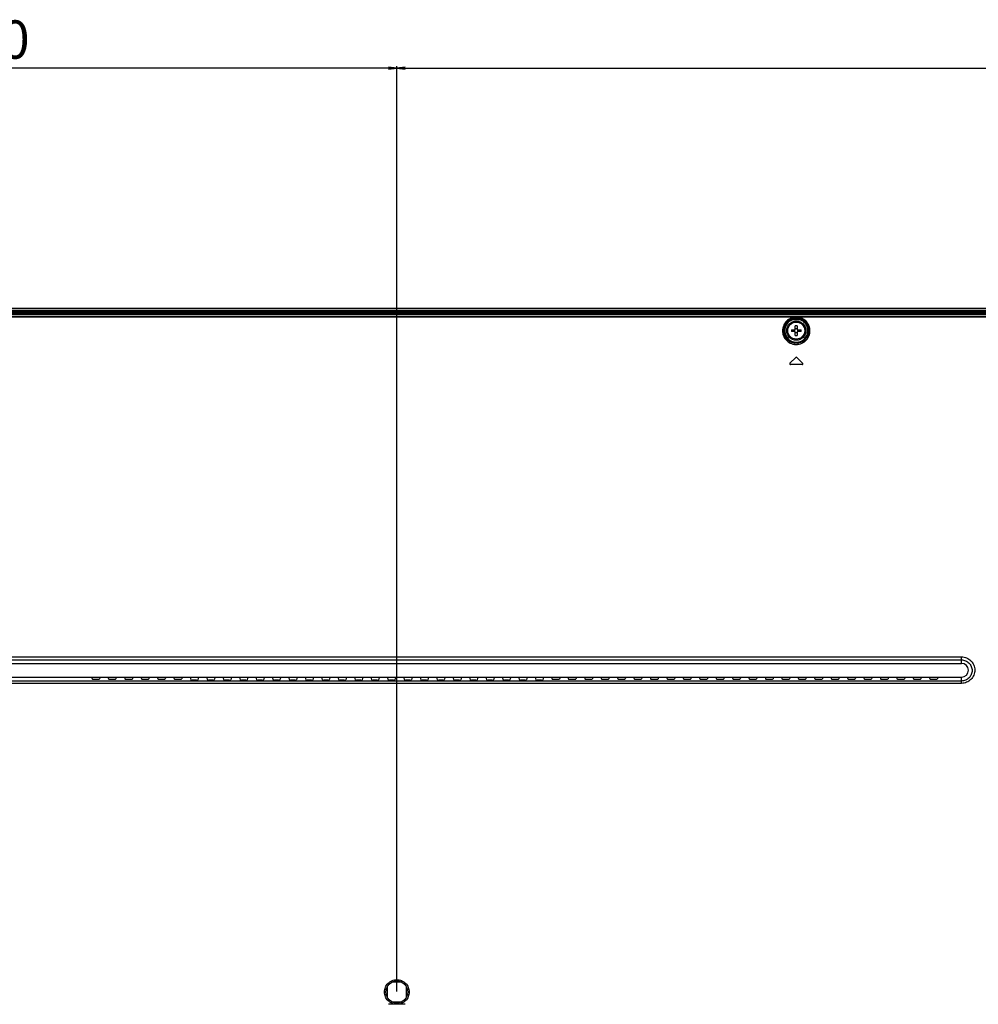
# Model space of a CAD drawing. Units: millimetres. Extents: x 0 to 4572, y 0 to 3810.
# Drawn here: x 3617 to 3967, y 2007 to 2367 of the extents above; entities that cross this region are included whole.
import ezdxf

# ---------------------------------------------------------------- set-up
doc = ezdxf.new("R2010")
doc.units = ezdxf.units.MM
doc.header["$LTSCALE"] = 251.46
doc.layers.get('0').update_dxf_attribs({"linetype": 'CONTINUOUS'})
for name, color, linetype in [('3_ALL_AXES', 7, 'CONTINUOUS'), ('7_ALL_FEATURES', 7, 'CONTINUOUS'), ('DEF_DRAFT_DIM', 7, 'CONTINUOUS')]:
    doc.layers.add(name, color=color, linetype=linetype)
doc.styles.get("Standard").update_dxf_attribs({"font": 'txt', "width": 0.8})
doc.dimstyles.new('DIMSTYLE_1', dxfattribs={"dimtxt": 14, "dimasz": 3, "dimexe": 0.8, "dimexo": 0.2, "dimgap": 3.5, "dimtad": 1, "dimdec": 0, "dimdsep": 46, "dimtxsty": 'Standard', "dimblk": 'OPEN', "dimblk1": 'OPEN', "dimblk2": 'OPEN', "dimcen": 0.09, "dimadec": 0, "dimazin": 2, "dimtp": 0.8, "dimtm": 0.8, "dimtfac": 1, "dimtdec": 0, "dimtofl": 0, "dimtmove": 0, "dimatfit": 3, "dimldrblk": 'OPEN', "dimfxl": 1, "dimtolj": 1, "dimarcsym": 0})
doc.dimstyles.new('DIMSTYLE_5', dxfattribs={"dimtxt": 14, "dimasz": 3, "dimexe": 0.8, "dimexo": 0.2, "dimgap": 3.5, "dimtad": 1, "dimdec": 0, "dimdsep": 46, "dimtxsty": 'Standard', "dimblk": 'OPEN', "dimblk1": 'OPEN', "dimblk2": 'OPEN', "dimcen": 0.09, "dimadec": 0, "dimazin": 2, "dimtp": 0.5, "dimtm": 0.5, "dimtfac": 1, "dimtdec": 0, "dimtofl": 0, "dimtmove": 0, "dimatfit": 3, "dimldrblk": 'OPEN', "dimfxl": 1, "dimtolj": 1, "dimarcsym": 0})

# ---------------------------------------------------------------- blocks, each defined once
blk = doc.blocks.new('_OPEN')
at = {"color": 0, "linetype": 'ByBlock'}
for p, q in [((0, 0), (-1, 0.12)), ((-1, -0.12), (0, 0)), ((-1, 0), (0, 0))]:
    blk.add_line(p, q, dxfattribs=at)
blk = doc.blocks.new('*D19')
at = {"layer": 'DEF_DRAFT_DIM', "color": 2, "linetype": 'Continuous', "transparency": 16777216}
for p, q in [((3455.11, 2011.97), (3455.11, 2350.15)), ((3755.11, 2011.97), (3755.11, 2350.15)), ((3455.11, 2349.35), (3605.11, 2349.35)), ((3755.11, 2349.35), (3605.11, 2349.35))]:
    blk.add_line(p, q, dxfattribs=at)
at = {"layer": 'DEF_DRAFT_DIM', "color": 2, "linetype": 'Continuous', "transparency": 16777216, "xscale": 3, "yscale": 3, "zscale": 3, "rotation": 180}
blk.add_blockref('_OPEN', (3455.11, 2349.35), dxfattribs=at)
at = {"layer": 'DEF_DRAFT_DIM', "color": 2, "linetype": 'Continuous', "transparency": 16777216, "xscale": 3, "yscale": 3, "zscale": 3}
blk.add_blockref('_OPEN', (3755.11, 2349.35), dxfattribs=at)
at = {"layer": 'DEF_DRAFT_DIM', "color": 2, "linetype": 'Continuous', "transparency": 16777216, "insert": (3605.11, 2366.85), "char_height": 14, "width": 33.6, "attachment_point": 2, "line_spacing_factor": 0.9}
blk.add_mtext('300', dxfattribs=at)
blk = doc.blocks.new('*D20')
at = {"layer": 'DEF_DRAFT_DIM', "color": 2, "linetype": 'Continuous', "transparency": 16777216}
for p, q in [((3755.11, 2011.97), (3755.11, 2350.15)), ((4226.91, 2258.8), (4226.91, 2350.15)), ((3755.11, 2349.35), (3991.01, 2349.35)), ((4226.91, 2349.35), (3991.01, 2349.35))]:
    blk.add_line(p, q, dxfattribs=at)
at = {"layer": 'DEF_DRAFT_DIM', "color": 2, "linetype": 'Continuous', "transparency": 16777216, "xscale": 3, "yscale": 3, "zscale": 3, "rotation": 180}
blk.add_blockref('_OPEN', (3755.11, 2349.35), dxfattribs=at)
at = {"layer": 'DEF_DRAFT_DIM', "color": 2, "linetype": 'Continuous', "transparency": 16777216, "xscale": 3, "yscale": 3, "zscale": 3}
blk.add_blockref('_OPEN', (4226.91, 2349.35), dxfattribs=at)
at = {"layer": 'DEF_DRAFT_DIM', "color": 2, "linetype": 'Continuous', "transparency": 16777216, "insert": (3991.01, 2366.85), "char_height": 14, "width": 33.6, "attachment_point": 2, "line_spacing_factor": 0.9}
blk.add_mtext('472', dxfattribs=at)

msp = doc.modelspace()

# ---------------------------------------------------------------- linework, layer by layer
at = {"layer": '3_ALL_AXES', "color": 7, "linetype": 'Continuous'}
for p, q in [((4223.114, 2259.268), (2987.114, 2259.268)), ((2999.135, 2258.581), (4211.092, 2258.581)), ((4211.092, 2258.448), (2999.135, 2258.448)), ((3756.871, 2015.354), (3753.356, 2015.354)), ((3751.528, 2013.537), (3751.528, 2009.999)), ((3758.7, 2009.999), (3758.7, 2013.537)), ((3753.356, 2008.182), (3756.871, 2008.182)), ((3752.114, 2007.475), (3758.114, 2007.475))]:
    msp.add_line(p, q, dxfattribs=at)
for radius in [3.5, 3.1]:
    msp.add_circle((3901.014, 2253.468), radius, dxfattribs=at)
at = {"layer": '7_ALL_FEATURES', "color": 7, "linetype": 'Continuous'}
for p, q in [((4223.945, 2261.568), (2986.283, 2261.568)), ((4223.945, 2261.468), (2986.283, 2261.468)), ((2986.283, 2260.809), (4223.945, 2260.809)), ((2986.283, 2260.368), (4223.945, 2260.368)), ((2986.636, 2259.918), (4223.592, 2259.918)), ((2986.636, 2259.623), (4223.592, 2259.623)), ((3897.447, 2256.232), (3897.684, 2256.049)), ((3900.561, 2257.877), (3900.561, 2258.218)), ((3901.467, 2258.218), (3900.561, 2258.218)), ((3901.467, 2257.877), (3900.561, 2257.877)), ((3900.606, 2257.481), (3900.606, 2257.781)), ((3900.606, 2257.781), (3901.422, 2257.781)), ((3900.606, 2257.481), (3901.422, 2257.481)), ((3901.422, 2257.781), (3901.422, 2257.481)), ((3901.467, 2257.877), (3901.467, 2258.218)), ((3904.343, 2256.049), (3904.58, 2256.233)), ((3899.274, 2253.818), (3900.664, 2253.818)), ((3900.664, 2253.118), (3899.274, 2253.118)), ((3900.664, 2253.818), (3900.664, 2255.207)), ((3900.664, 2251.729), (3900.664, 2253.118)), ((3901.364, 2255.207), (3901.364, 2253.818)), ((3901.364, 2253.818), (3902.753, 2253.818)), ((3901.364, 2253.118), (3901.364, 2251.729)), ((3902.753, 2253.118), (3901.364, 2253.118)), ((3898.702, 2241.58), (3900.802, 2243.68)), ((3901.226, 2243.68), (3903.326, 2241.58)), ((3903.114, 2241.068), (3898.914, 2241.068)), ((3248.864, 2134.282), (3961.364, 2134.282)), ((3961.364, 2131.868), (3961.364, 2134.282)), ((3248.864, 2133.132), (3961.364, 2133.132)), ((3248.864, 2131.868), (3961.364, 2131.868)), ((3248.864, 2126.868), (3961.364, 2126.868)), ((3643.599, 2126.868), (3643.792, 2126.191)), ((3646.728, 2126.868), (3646.535, 2126.191)), ((3649.599, 2126.868), (3649.792, 2126.191)), ((3652.728, 2126.868), (3652.535, 2126.191)), ((3655.599, 2126.868), (3655.792, 2126.191)), ((3658.728, 2126.868), (3658.535, 2126.191)), ((3661.599, 2126.868), (3661.792, 2126.191)), ((3664.728, 2126.868), (3664.535, 2126.191)), ((3667.599, 2126.868), (3667.792, 2126.191)), ((3670.728, 2126.868), (3670.535, 2126.191)), ((3673.599, 2126.868), (3673.792, 2126.191)), ((3676.728, 2126.868), (3676.535, 2126.191)), ((3679.599, 2126.868), (3679.897, 2125.822)), ((3682.728, 2126.868), (3682.431, 2125.822)), ((3685.599, 2126.868), (3685.897, 2125.822)), ((3688.728, 2126.868), (3688.431, 2125.822)), ((3691.599, 2126.868), (3691.897, 2125.822)), ((3694.728, 2126.868), (3694.431, 2125.822)), ((3697.599, 2126.868), (3697.897, 2125.822)), ((3700.728, 2126.868), (3700.431, 2125.822)), ((3703.599, 2126.868), (3703.897, 2125.822)), ((3706.728, 2126.868), (3706.431, 2125.822)), ((3709.599, 2126.868), (3709.897, 2125.822)), ((3712.728, 2126.868), (3712.431, 2125.822)), ((3715.599, 2126.868), (3715.897, 2125.822)), ((3718.728, 2126.868), (3718.431, 2125.822)), ((3721.599, 2126.868), (3721.897, 2125.822)), ((3724.728, 2126.868), (3724.431, 2125.822)), ((3727.599, 2126.868), (3727.897, 2125.822)), ((3730.728, 2126.868), (3730.431, 2125.822)), ((3733.599, 2126.868), (3733.897, 2125.822)), ((3736.728, 2126.868), (3736.431, 2125.822)), ((3739.599, 2126.868), (3739.897, 2125.822)), ((3742.728, 2126.868), (3742.431, 2125.822)), ((3745.599, 2126.868), (3745.897, 2125.822)), ((3748.728, 2126.868), (3748.431, 2125.822)), ((3751.599, 2126.868), (3751.897, 2125.822)), ((3754.728, 2126.868), (3754.431, 2125.822)), ((3757.599, 2126.868), (3757.897, 2125.822)), ((3760.728, 2126.868), (3760.431, 2125.822)), ((3763.599, 2126.868), (3763.897, 2125.822)), ((3766.728, 2126.868), (3766.431, 2125.822)), ((3769.599, 2126.868), (3769.897, 2125.822)), ((3772.728, 2126.868), (3772.431, 2125.822)), ((3775.599, 2126.868), (3775.897, 2125.822)), ((3778.728, 2126.868), (3778.431, 2125.822)), ((3781.599, 2126.868), (3781.897, 2125.822)), ((3784.728, 2126.868), (3784.431, 2125.822)), ((3787.599, 2126.868), (3787.897, 2125.822)), ((3790.728, 2126.868), (3790.431, 2125.822)), ((3793.599, 2126.868), (3793.897, 2125.822)), ((3796.728, 2126.868), (3796.431, 2125.822)), ((3799.599, 2126.868), (3799.897, 2125.822)), ((3802.728, 2126.868), (3802.431, 2125.822)), ((3805.599, 2126.868), (3805.897, 2125.822)), ((3808.728, 2126.868), (3808.431, 2125.822)), ((3811.599, 2126.868), (3811.809, 2126.131)), ((3814.728, 2126.868), (3814.519, 2126.131)), ((3817.599, 2126.868), (3817.809, 2126.131)), ((3820.728, 2126.868), (3820.519, 2126.131)), ((3823.599, 2126.868), (3823.792, 2126.191)), ((3826.728, 2126.868), (3826.535, 2126.191)), ((3829.599, 2126.868), (3829.792, 2126.191)), ((3832.728, 2126.868), (3832.535, 2126.191)), ((3835.599, 2126.868), (3835.792, 2126.191)), ((3838.728, 2126.868), (3838.535, 2126.191)), ((3841.599, 2126.868), (3841.792, 2126.191)), ((3844.728, 2126.868), (3844.535, 2126.191)), ((3847.599, 2126.868), (3847.792, 2126.191)), ((3850.728, 2126.868), (3850.535, 2126.191)), ((3853.599, 2126.868), (3853.792, 2126.191)), ((3856.728, 2126.868), (3856.535, 2126.191)), ((3859.599, 2126.868), (3859.792, 2126.191)), ((3862.728, 2126.868), (3862.535, 2126.191)), ((3865.599, 2126.868), (3865.792, 2126.191)), ((3868.728, 2126.868), (3868.535, 2126.191)), ((3871.599, 2126.868), (3871.792, 2126.191)), ((3874.728, 2126.868), (3874.535, 2126.191)), ((3877.599, 2126.868), (3877.792, 2126.191)), ((3880.728, 2126.868), (3880.535, 2126.191)), ((3883.599, 2126.868), (3883.792, 2126.191)), ((3886.728, 2126.868), (3886.535, 2126.191)), ((3889.599, 2126.868), (3889.792, 2126.191)), ((3892.728, 2126.868), (3892.535, 2126.191)), ((3895.599, 2126.868), (3895.792, 2126.191)), ((3898.728, 2126.868), (3898.535, 2126.191)), ((3901.599, 2126.868), (3901.792, 2126.191)), ((3904.728, 2126.868), (3904.535, 2126.191)), ((3907.599, 2126.868), (3907.792, 2126.191)), ((3910.728, 2126.868), (3910.535, 2126.191)), ((3913.599, 2126.868), (3913.792, 2126.191)), ((3916.728, 2126.868), (3916.535, 2126.191)), ((3919.599, 2126.868), (3919.792, 2126.191)), ((3922.728, 2126.868), (3922.535, 2126.191)), ((3925.599, 2126.868), (3925.792, 2126.191)), ((3928.728, 2126.868), (3928.535, 2126.191)), ((3931.599, 2126.868), (3931.792, 2126.191)), ((3934.728, 2126.868), (3934.535, 2126.191)), ((3937.599, 2126.868), (3937.792, 2126.191)), ((3940.728, 2126.868), (3940.535, 2126.191)), ((3943.599, 2126.868), (3943.792, 2126.191)), ((3946.728, 2126.868), (3946.535, 2126.191)), ((3949.599, 2126.868), (3949.792, 2126.191)), ((3952.728, 2126.868), (3952.535, 2126.191)), ((3961.364, 2124.572), (3961.364, 2126.868)), ((3961.364, 2125.427), (3248.864, 2125.427)), ((3961.364, 2124.572), (3248.864, 2124.572)), ((3644.292, 2126.131), (3646.036, 2126.131)), ((3650.292, 2126.131), (3652.036, 2126.131)), ((3656.292, 2126.131), (3658.036, 2126.131)), ((3662.292, 2126.131), (3664.036, 2126.131)), ((3668.292, 2126.131), (3670.036, 2126.131)), ((3674.292, 2126.131), (3676.036, 2126.131)), ((3681.931, 2125.763), (3680.397, 2125.763)), ((3687.931, 2125.763), (3686.397, 2125.763)), ((3693.931, 2125.763), (3692.397, 2125.763)), ((3699.931, 2125.763), (3698.397, 2125.763)), ((3705.931, 2125.763), (3704.397, 2125.763)), ((3711.931, 2125.763), (3710.397, 2125.763)), ((3717.931, 2125.763), (3716.397, 2125.763)), ((3723.931, 2125.763), (3722.397, 2125.763)), ((3729.931, 2125.763), (3728.397, 2125.763)), ((3735.931, 2125.763), (3734.397, 2125.763)), ((3741.931, 2125.763), (3740.397, 2125.763)), ((3747.931, 2125.763), (3746.397, 2125.763)), ((3753.931, 2125.763), (3752.397, 2125.763)), ((3759.931, 2125.763), (3758.397, 2125.763)), ((3765.931, 2125.763), (3764.397, 2125.763)), ((3771.931, 2125.763), (3770.397, 2125.763)), ((3777.931, 2125.763), (3776.397, 2125.763)), ((3783.931, 2125.763), (3782.397, 2125.763)), ((3789.931, 2125.763), (3788.397, 2125.763)), ((3795.931, 2125.763), (3794.397, 2125.763)), ((3801.931, 2125.763), (3800.397, 2125.763)), ((3807.931, 2125.763), (3806.397, 2125.763)), ((3811.809, 2126.131), (3814.519, 2126.131)), ((3817.809, 2126.131), (3820.519, 2126.131)), ((3824.292, 2126.131), (3826.036, 2126.131)), ((3830.292, 2126.131), (3832.036, 2126.131)), ((3836.292, 2126.131), (3838.036, 2126.131)), ((3842.292, 2126.131), (3844.036, 2126.131)), ((3848.292, 2126.131), (3850.036, 2126.131)), ((3854.292, 2126.131), (3856.036, 2126.131)), ((3860.292, 2126.131), (3862.036, 2126.131)), ((3866.292, 2126.131), (3868.036, 2126.131)), ((3872.292, 2126.131), (3874.036, 2126.131)), ((3878.292, 2126.131), (3880.036, 2126.131)), ((3884.292, 2126.131), (3886.036, 2126.131)), ((3890.292, 2126.131), (3892.036, 2126.131)), ((3896.292, 2126.131), (3898.036, 2126.131)), ((3902.292, 2126.131), (3904.036, 2126.131)), ((3908.292, 2126.131), (3910.036, 2126.131)), ((3914.292, 2126.131), (3916.036, 2126.131)), ((3920.292, 2126.131), (3922.036, 2126.131)), ((3926.292, 2126.131), (3928.036, 2126.131)), ((3932.292, 2126.131), (3934.036, 2126.131)), ((3938.292, 2126.131), (3940.036, 2126.131)), ((3944.292, 2126.131), (3946.036, 2126.131)), ((3950.292, 2126.131), (3952.036, 2126.131))]:
    msp.add_line(p, q, dxfattribs=at)
msp.add_circle((3755.114, 2011.768), 4, dxfattribs=at)
for centre, radius, start, end in [((3901.014, 2253.468), 4.513, 142.23226, 37.75746), ((3903.02, 2258.962), 2.688, 203.81125, 206.07928), ((3899.025, 2258.953), 2.668, 333.92199, 336.20681), ((3901.014, 2253.468), 4.213, 142.22045, 37.78248), ((3915.074, 2253.468), 15.804, 178.73098, 181.26902), ((3897.905, 2253.471), 2.319, 359.93413, 8.6127), ((3897.905, 2253.465), 2.319, 351.3873, 0.06587), ((3901.014, 2239.408), 15.804, 88.73098, 91.26902), ((3901.014, 2256.586), 2.329, 261.35865, 278.64135), ((3901.014, 2250.35), 2.329, 81.35865, 98.64135), ((3904.122, 2253.471), 2.319, 171.3873, 180.06587), ((3904.122, 2253.465), 2.319, 179.93413, 188.6127), ((3886.953, 2253.468), 15.804, 358.73098, 1.26902), ((3901.014, 2267.529), 15.804, 268.73098, 271.26902), ((3901.014, 2243.468), 0.3, 45, 135), ((3898.914, 2241.368), 0.3, 135, 270), ((3903.114, 2241.368), 0.3, 270, 45), ((3961.364, 2129.368), 2.5, 270, 90)]:
    msp.add_arc(centre, radius, start, end, dxfattribs=at)
for centre, start_param, end_param in [((3644.292, 2126.193), -3.1066861, -1.5707963), ((3646.036, 2126.193), -1.5707963, -0.0349066), ((3650.292, 2126.193), -3.1066861, -1.5707963), ((3652.036, 2126.193), -1.5707963, -0.0349066), ((3656.292, 2126.193), -3.1066861, -1.5707963), ((3658.036, 2126.193), -1.5707963, -0.0349066), ((3662.292, 2126.193), -3.1066861, -1.5707963), ((3664.036, 2126.193), -1.5707963, -0.0349066), ((3668.292, 2126.193), -3.1066861, -1.5707963), ((3670.036, 2126.193), -1.5707963, -0.0349066), ((3674.292, 2126.193), -3.1066861, -1.5707963), ((3676.036, 2126.193), -1.5707963, -0.0349066), ((3680.397, 2125.824), -3.1066861, -1.5707963), ((3681.931, 2125.824), -1.5707963, -0.0349066), ((3686.397, 2125.824), -3.1066861, -1.5707963), ((3687.931, 2125.824), -1.5707963, -0.0349066), ((3692.397, 2125.824), -3.1066861, -1.5707963), ((3693.931, 2125.824), -1.5707963, -0.0349066), ((3698.397, 2125.824), -3.1066861, -1.5707963), ((3699.931, 2125.824), -1.5707963, -0.0349066), ((3704.397, 2125.824), -3.1066861, -1.5707963), ((3705.931, 2125.824), -1.5707963, -0.0349066), ((3710.397, 2125.824), -3.1066861, -1.5707963), ((3711.931, 2125.824), -1.5707963, -0.0349066), ((3716.397, 2125.824), -3.1066861, -1.5707963), ((3717.931, 2125.824), -1.5707963, -0.0349066), ((3722.397, 2125.824), -3.1066861, -1.5707963), ((3723.931, 2125.824), -1.5707963, -0.0349066), ((3728.397, 2125.824), -3.1066861, -1.5707963), ((3729.931, 2125.824), -1.5707963, -0.0349066), ((3734.397, 2125.824), -3.1066861, -1.5707963), ((3735.931, 2125.824), -1.5707963, -0.0349066), ((3740.397, 2125.824), -3.1066861, -1.5707963), ((3741.931, 2125.824), -1.5707963, -0.0349066), ((3746.397, 2125.824), -3.1066861, -1.5707963), ((3747.931, 2125.824), -1.5707963, -0.0349066), ((3752.397, 2125.824), -3.1066861, -1.5707963), ((3753.931, 2125.824), -1.5707963, -0.0349066), ((3758.397, 2125.824), -3.1066861, -1.5707963), ((3759.931, 2125.824), -1.5707963, -0.0349066), ((3764.397, 2125.824), -3.1066861, -1.5707963), ((3765.931, 2125.824), -1.5707963, -0.0349066), ((3770.397, 2125.824), -3.1066861, -1.5707963), ((3771.931, 2125.824), -1.5707963, -0.0349066), ((3776.397, 2125.824), -3.1066861, -1.5707963), ((3777.931, 2125.824), -1.5707963, -0.0349066), ((3782.397, 2125.824), -3.1066861, -1.5707963), ((3783.931, 2125.824), -1.5707963, -0.0349066), ((3788.397, 2125.824), -3.1066861, -1.5707963), ((3789.931, 2125.824), -1.5707963, -0.0349066), ((3794.397, 2125.824), -3.1066861, -1.5707963), ((3795.931, 2125.824), -1.5707963, -0.0349066), ((3800.397, 2125.824), -3.1066861, -1.5707963), ((3801.931, 2125.824), -1.5707963, -0.0349066), ((3806.397, 2125.824), -3.1066861, -1.5707963), ((3807.931, 2125.824), -1.5707963, -0.0349066), ((3824.292, 2126.193), -3.1066861, -1.5707963), ((3826.036, 2126.193), -1.5707963, -0.0349066), ((3830.292, 2126.193), -3.1066861, -1.5707963), ((3832.036, 2126.193), -1.5707963, -0.0349066), ((3836.292, 2126.193), -3.1066861, -1.5707963), ((3838.036, 2126.193), -1.5707963, -0.0349066), ((3842.292, 2126.193), -3.1066861, -1.5707963), ((3844.036, 2126.193), -1.5707963, -0.0349066), ((3848.292, 2126.193), -3.1066861, -1.5707963), ((3850.036, 2126.193), -1.5707963, -0.0349066), ((3854.292, 2126.193), -3.1066861, -1.5707963), ((3856.036, 2126.193), -1.5707963, -0.0349066), ((3860.292, 2126.193), -3.1066861, -1.5707963), ((3862.036, 2126.193), -1.5707963, -0.0349066), ((3866.292, 2126.193), -3.1066861, -1.5707963), ((3868.036, 2126.193), -1.5707963, -0.0349066), ((3872.292, 2126.193), -3.1066861, -1.5707963), ((3874.036, 2126.193), -1.5707963, -0.0349066), ((3878.292, 2126.193), -3.1066861, -1.5707963), ((3880.036, 2126.193), -1.5707963, -0.0349066), ((3884.292, 2126.193), -3.1066861, -1.5707963), ((3886.036, 2126.193), -1.5707963, -0.0349066), ((3890.292, 2126.193), -3.1066861, -1.5707963), ((3892.036, 2126.193), -1.5707963, -0.0349066), ((3896.292, 2126.193), -3.1066861, -1.5707963), ((3898.036, 2126.193), -1.5707963, -0.0349066), ((3902.292, 2126.193), -3.1066861, -1.5707963), ((3904.036, 2126.193), -1.5707963, -0.0349066), ((3908.292, 2126.193), -3.1066861, -1.5707963), ((3910.036, 2126.193), -1.5707963, -0.0349066), ((3914.292, 2126.193), -3.1066861, -1.5707963), ((3916.036, 2126.193), -1.5707963, -0.0349066), ((3920.292, 2126.193), -3.1066861, -1.5707963), ((3922.036, 2126.193), -1.5707963, -0.0349066), ((3926.292, 2126.193), -3.1066861, -1.5707963), ((3928.036, 2126.193), -1.5707963, -0.0349066), ((3932.292, 2126.193), -3.1066861, -1.5707963), ((3934.036, 2126.193), -1.5707963, -0.0349066), ((3938.292, 2126.193), -3.1066861, -1.5707963), ((3940.036, 2126.193), -1.5707963, -0.0349066), ((3944.292, 2126.193), -3.1066861, -1.5707963), ((3946.036, 2126.193), -1.5707963, -0.0349066), ((3950.292, 2126.193), -3.1066861, -1.5707963), ((3952.036, 2126.193), -1.5707963, -0.0349066)]:
    msp.add_ellipse(centre, major_axis=(0.5, 0), ratio=0.1227846, start_param=start_param, end_param=end_param, dxfattribs=at)
for points, knots in [([(3897.539, 2257.007), (3897.103, 2256.588), (3896.402, 2255.609), (3895.933, 2253.902), (3896.059, 2252.147), (3896.812, 2250.461), (3898.257, 2249.041), (3900.33, 2248.262), (3902.588, 2248.469), (3903.888, 2249.238), (3904.403, 2249.711)], [0, 0, 0, 0, 0.1169383, 0.2268039, 0.3360309, 0.4505252, 0.5765054, 0.7177819, 0.8647864, 1, 1, 1, 1]), ([(3897.682, 2256.728), (3897.265, 2256.327), (3896.592, 2255.394), (3896.139, 2253.767), (3896.25, 2252.094), (3896.957, 2250.478), (3898.332, 2249.103), (3900.329, 2248.336), (3902.516, 2248.527), (3903.775, 2249.271), (3904.272, 2249.728)], [0, 0, 0, 0, 0.1164244, 0.2254982, 0.333885, 0.4476569, 0.5733703, 0.7154942, 0.8641076, 1, 1, 1, 1]), ([(3900.606, 2257.781), (3900.004, 2257.781), (3898.784, 2257.501), (3897.816, 2256.708), (3897.447, 2256.232)], [0, 0, 0, 0, 0.4999995, 1, 1, 1, 1]), ([(3897.447, 2256.232), (3897.468, 2256.279), (3897.545, 2256.445), (3897.625, 2256.609), (3897.682, 2256.728)], [0, 0, 0, 0, 0.2835657, 1, 1, 1, 1]), ([(3900.561, 2258.218), (3899.979, 2258.218), (3898.862, 2257.994), (3897.916, 2257.371), (3897.539, 2257.007)], [0, 0, 0, 0, 0.526102, 1, 1, 1, 1]), ([(3897.682, 2256.728), (3897.695, 2256.743), (3897.718, 2256.863), (3897.619, 2256.965), (3897.539, 2257.007)], [0, 0, 0, 0, 0.1863636, 1, 1, 1, 1]), ([(3900.561, 2257.877), (3900.005, 2257.877), (3898.941, 2257.663), (3898.04, 2257.071), (3897.682, 2256.728)], [0, 0, 0, 0, 0.5282948, 1, 1, 1, 1]), ([(3900.606, 2257.481), (3900.049, 2257.481), (3898.921, 2257.223), (3898.025, 2256.489), (3897.684, 2256.049)], [0, 0, 0, 0, 0.5000003, 1, 1, 1, 1]), ([(3904.58, 2256.233), (3904.212, 2256.708), (3903.243, 2257.501), (3902.024, 2257.781), (3901.422, 2257.781)], [0, 0, 0, 0, 0.5, 1, 1, 1, 1]), ([(3904.343, 2256.049), (3904.002, 2256.489), (3903.107, 2257.223), (3901.978, 2257.481), (3901.422, 2257.481)], [0, 0, 0, 0, 0.4999999, 1, 1, 1, 1]), ([(3904.489, 2257.007), (3904.112, 2257.371), (3903.165, 2257.994), (3902.048, 2258.218), (3901.467, 2258.218)], [0, 0, 0, 0, 0.4738983, 1, 1, 1, 1]), ([(3904.346, 2256.728), (3903.988, 2257.071), (3903.087, 2257.663), (3902.023, 2257.877), (3901.467, 2257.877)], [0, 0, 0, 0, 0.4717052, 1, 1, 1, 1]), ([(3904.272, 2249.728), (3904.775, 2250.191), (3905.558, 2251.305), (3905.946, 2253.249), (3905.571, 2255.172), (3904.823, 2256.269), (3904.346, 2256.728)], [0, 0, 0, 0, 0.263466, 0.5056732, 0.7448721, 1, 1, 1, 1]), ([(3904.346, 2256.728), (3904.332, 2256.743), (3904.31, 2256.863), (3904.408, 2256.965), (3904.489, 2257.007)], [0, 0, 0, 0, 0.1863644, 1, 1, 1, 1]), ([(3904.581, 2256.231), (3904.56, 2256.278), (3904.482, 2256.444), (3904.403, 2256.609), (3904.346, 2256.728)], [0, 0, 0, 0, 0.2837509, 1, 1, 1, 1]), ([(3904.403, 2249.711), (3904.926, 2250.192), (3905.743, 2251.351), (3906.151, 2253.377), (3905.763, 2255.383), (3904.985, 2256.529), (3904.489, 2257.007)], [0, 0, 0, 0, 0.2627377, 0.5052871, 0.7450109, 1, 1, 1, 1]), ([(3961.364, 2134.282), (3961.998, 2134.282), (3963.278, 2134.027), (3964.889, 2132.941), (3965.96, 2131.326), (3966.336, 2129.429), (3965.962, 2127.532), (3964.89, 2125.915), (3963.278, 2124.828), (3961.998, 2124.572), (3961.364, 2124.572)], [0, 0, 0, 0, 0.1256044, 0.2508035, 0.3754773, 0.4998392, 0.6242673, 0.7490797, 0.8743758, 1, 1, 1, 1]), ([(3961.364, 2133.132), (3961.869, 2133.132), (3962.887, 2132.929), (3964.168, 2132.066), (3965.019, 2130.785), (3965.317, 2129.282), (3965.022, 2127.778), (3964.171, 2126.495), (3962.888, 2125.63), (3961.869, 2125.427), (3961.364, 2125.427)], [0, 0, 0, 0, 0.1259559, 0.2512578, 0.375726, 0.499713, 0.6238174, 0.7485323, 0.8740089, 1, 1, 1, 1]), ([(3750.614, 2011.78), (3750.614, 2012.366), (3750.848, 2013.55), (3751.85, 2015.046), (3753.348, 2016.047), (3755.115, 2016.398), (3756.882, 2016.047), (3758.379, 2015.045), (3759.38, 2013.548), (3759.614, 2012.365), (3759.614, 2011.78)], [0, 0, 0, 0, 0.125049, 0.2500985, 0.3751003, 0.5000675, 0.6250347, 0.7500367, 0.8750813, 1, 1, 1, 1]), ([(3759.614, 2011.78), (3759.614, 2011.195), (3759.379, 2010.011), (3758.378, 2008.515), (3756.88, 2007.513), (3755.113, 2007.162), (3753.346, 2007.514), (3751.848, 2008.516), (3750.848, 2010.012), (3750.614, 2011.195), (3750.614, 2011.78)], [0, 0, 0, 0, 0.1250465, 0.2500784, 0.3750784, 0.5000681, 0.6250578, 0.750058, 0.8750849, 1, 1, 1, 1])]:
    msp.add_open_spline(points, degree=3, knots=knots, dxfattribs=at)

# ---------------------------------------------------------------- dimensions: what is measured, and where the dimension line sits
at = {"layer": 'DEF_DRAFT_DIM', "color": 2, "linetype": 'Continuous'}
dim = msp.add_linear_dim(base=(3755.114, 2349.353), p1=(3455.114, 2011.768), p2=(3755.114, 2011.768), dimstyle='DIMSTYLE_5', dxfattribs=at)
dim.commit()
dim.dimension.update_dxf_attribs({"geometry": '*D19', "text_midpoint": (3605.114, 2349.353), "dimtype": 160})
dim = msp.add_linear_dim(base=(3755.114, 2349.353), p1=(4226.914, 2258.599), p2=(3755.114, 2011.768), angle=180, dimstyle='DIMSTYLE_1', dxfattribs=at)
dim.commit()
dim.dimension.update_dxf_attribs({"geometry": '*D20', "text_midpoint": (3991.014, 2349.353), "dimtype": 160})

doc.saveas('drawing.dxf')
